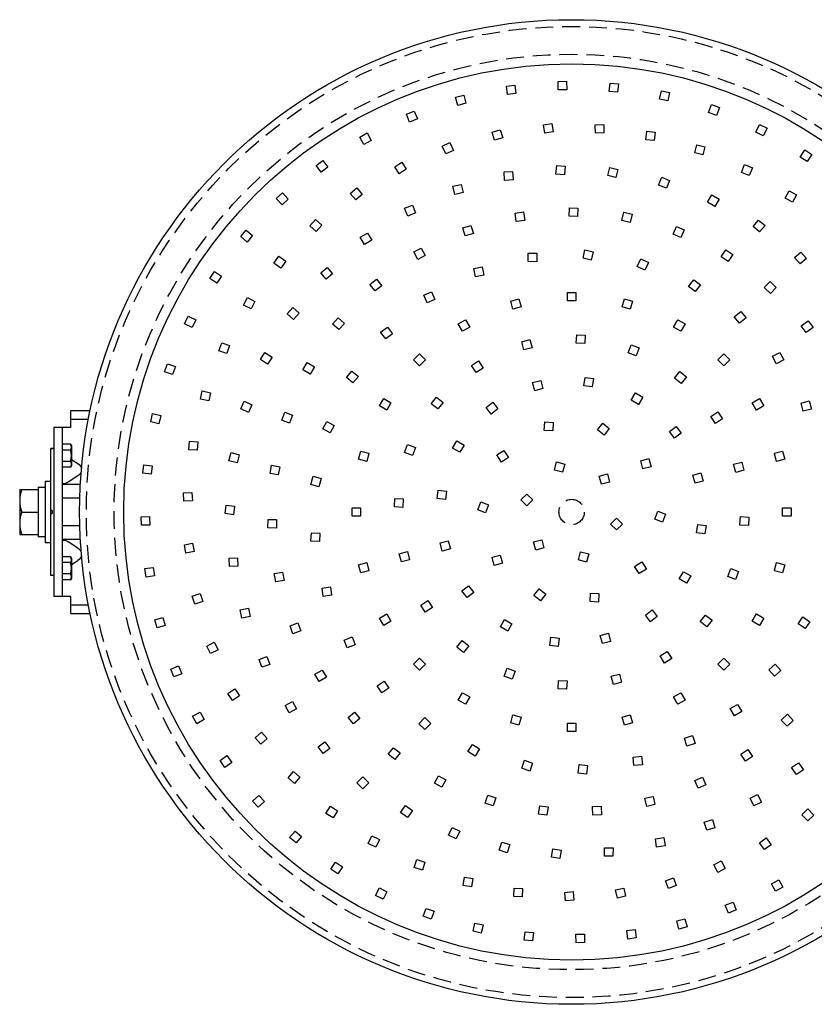
# Model space of a CAD drawing. Units: inches. Extents: x 1840 to 2248, y 49 to 335.
# Drawn here: x 1919 to 1975, y 125 to 195 of the extents above; entities that cross this region are included whole.
import ezdxf

# ---------------------------------------------------------------- set-up
doc = ezdxf.new("R2010")
doc.units = ezdxf.units.IN
doc.header["$LTSCALE"] = 0.2
doc.linetypes.add('HIDDEN', pattern=[9.525, 6.35, -3.175])

msp = doc.modelspace()

# ---------------------------------------------------------------- linework, layer by layer
at = {"color": 7, "linetype": 'HIDDEN'}
for p, q in [((1957.2557, 190.4672), (1957.8556, 190.4806)), ((1957.2691, 189.8673), (1957.2557, 190.4672)), ((1957.8556, 190.4806), (1957.869, 189.8807)), ((1960.8889, 189.7632), (1960.9478, 190.3603)), ((1960.9478, 190.3603), (1961.5449, 190.3013)), ((1961.5449, 190.3013), (1961.486, 189.7042)), ((1953.5776, 190.1284), (1954.1715, 190.214)), ((1953.6632, 189.5345), (1953.5776, 190.1284)), ((1954.257, 189.6201), (1953.6632, 189.5345)), ((1954.1715, 190.214), (1954.257, 189.6201)), ((1957.869, 189.8807), (1957.2691, 189.8673)), ((1961.486, 189.7042), (1960.8889, 189.7632)), ((1964.4697, 189.2237), (1964.6002, 189.8094)), ((1964.6002, 189.8094), (1965.1858, 189.6789)), ((1965.1858, 189.6789), (1965.0554, 189.0932)), ((1949.9671, 189.349), (1950.5463, 189.5055)), ((1950.1236, 188.7697), (1949.9671, 189.349)), ((1950.7028, 188.9262), (1950.1236, 188.7697)), ((1950.5463, 189.5055), (1950.7028, 188.9262)), ((1965.0554, 189.0932), (1964.4697, 189.2237)), ((1946.4768, 188.1402), (1947.033, 188.3654)), ((1947.033, 188.3654), (1947.2581, 187.8092)), ((1967.9595, 188.2568), (1968.1596, 188.8224)), ((1968.5251, 188.0567), (1967.9595, 188.2568)), ((1968.1596, 188.8224), (1968.7252, 188.6223)), ((1968.7252, 188.6223), (1968.5251, 188.0567)), ((1946.702, 187.584), (1946.4768, 188.1402)), ((1947.2581, 187.8092), (1946.702, 187.584)), ((1943.1576, 186.5197), (1943.6826, 186.8102)), ((1943.6826, 186.8102), (1943.9731, 186.2853)), ((1952.5692, 186.8665), (1953.1433, 187.0409)), ((1952.7437, 186.2924), (1952.5692, 186.8665)), ((1953.1433, 187.0409), (1953.3177, 186.4668)), ((1956.2167, 187.3786), (1956.8089, 187.475)), ((1956.313, 186.7864), (1956.2167, 187.3786)), ((1956.9052, 186.8828), (1956.313, 186.7864)), ((1956.8089, 187.475), (1956.9052, 186.8828)), ((1959.8998, 187.4), (1960.4996, 187.4166)), ((1959.9163, 186.8003), (1959.8998, 187.4)), ((1960.5161, 186.8168), (1959.9163, 186.8003)), ((1960.4996, 187.4166), (1960.5161, 186.8168)), ((1963.4894, 186.3337), (1963.5529, 186.9303)), ((1963.5529, 186.9303), (1964.1495, 186.8667)), ((1964.1495, 186.8667), (1964.086, 186.2701)), ((1971.3073, 186.8764), (1971.5741, 187.4138)), ((1971.8448, 186.6096), (1971.3073, 186.8764)), ((1971.5741, 187.4138), (1972.1115, 187.147)), ((1972.1115, 187.147), (1971.8448, 186.6096)), ((1943.4481, 185.9947), (1943.1576, 186.5197)), ((1943.9731, 186.2853), (1943.4481, 185.9947)), ((1949.0226, 185.8727), (1949.5684, 186.1221)), ((1949.5684, 186.1221), (1949.8177, 185.5764)), ((1953.3177, 186.4668), (1952.7437, 186.2924)), ((1964.086, 186.2701), (1963.4894, 186.3337)), ((1949.272, 185.327), (1949.0226, 185.8727)), ((1949.8177, 185.5764), (1949.272, 185.327)), ((1966.9683, 185.395), (1967.1108, 185.9778)), ((1967.5511, 185.2525), (1966.9683, 185.395)), ((1967.1108, 185.9778), (1967.6936, 185.8353)), ((1967.6936, 185.8353), (1967.5511, 185.2525)), ((1974.4645, 185.1027), (1974.7941, 185.604)), ((1974.7941, 185.604), (1975.2954, 185.2744)), ((1940.0578, 184.5111), (1940.5439, 184.8628)), ((1940.5439, 184.8628), (1940.8956, 184.3766)), ((1945.6401, 184.4151), (1946.1478, 184.735)), ((1946.1478, 184.735), (1946.4677, 184.2274)), ((1974.9658, 184.7731), (1974.4645, 185.1027)), ((1975.2954, 185.2744), (1974.9658, 184.7731)), ((1940.4094, 184.025), (1940.0578, 184.5111)), ((1940.8956, 184.3766), (1940.4094, 184.025)), ((1945.9601, 183.9075), (1945.6401, 184.4151)), ((1946.4677, 184.2274), (1945.9601, 183.9075)), ((1953.411, 184.0414), (1954.0095, 184.0836)), ((1953.4532, 183.4428), (1953.411, 184.0414)), ((1954.0095, 184.0836), (1954.0517, 183.4851)), ((1957.1056, 183.894), (1957.1551, 184.492)), ((1957.1551, 184.492), (1957.7531, 184.4424)), ((1957.7531, 184.4424), (1957.7035, 183.8445)), ((1960.784, 183.7825), (1960.9242, 184.3658)), ((1960.9242, 184.3658), (1961.5076, 184.2256)), ((1961.5076, 184.2256), (1961.3673, 183.6422)), ((1970.2911, 184.0009), (1970.51, 184.5596)), ((1970.8497, 183.782), (1970.2911, 184.0009)), ((1970.51, 184.5596), (1971.0686, 184.3407)), ((1971.0686, 184.3407), (1970.8497, 183.782)), ((1954.0517, 183.4851), (1953.4532, 183.4428)), ((1957.7035, 183.8445), (1957.1056, 183.894)), ((1961.3673, 183.6422), (1960.784, 183.7825)), ((1964.4022, 183.1107), (1964.6299, 183.6658)), ((1964.6299, 183.6658), (1965.185, 183.4382)), ((1965.185, 183.4382), (1964.9574, 182.883)), ((1942.4821, 182.5196), (1942.9426, 182.9043)), ((1942.9426, 182.9043), (1943.3273, 182.4439)), ((1949.7794, 183.0245), (1950.3645, 183.1576)), ((1949.9126, 182.4394), (1949.7794, 183.0245)), ((1950.3645, 183.1576), (1950.4976, 182.5726)), ((1964.9574, 182.883), (1964.4022, 183.1107)), ((1973.3984, 182.1764), (1973.6898, 182.7009)), ((1973.6898, 182.7009), (1974.2143, 182.4095)), ((1937.2225, 182.1437), (1937.6628, 182.5514)), ((1937.6302, 181.7035), (1937.2225, 182.1437)), ((1938.0704, 182.1111), (1937.6302, 181.7035)), ((1937.6628, 182.5514), (1938.0704, 182.1111)), ((1942.8668, 182.0592), (1942.4821, 182.5196)), ((1943.3273, 182.4439), (1942.8668, 182.0592)), ((1950.4976, 182.5726), (1949.9126, 182.4394)), ((1967.8756, 181.8945), (1968.1853, 182.4084)), ((1968.3894, 181.5848), (1967.8756, 181.8945)), ((1968.1853, 182.4084), (1968.6992, 182.0987)), ((1968.6992, 182.0987), (1968.3894, 181.5848)), ((1973.9229, 181.885), (1973.3984, 182.1764)), ((1974.2143, 182.4095), (1973.9229, 181.885)), ((1946.3457, 181.4652), (1946.9036, 181.6861)), ((1946.5666, 180.9073), (1946.3457, 181.4652)), ((1946.9036, 181.6861), (1947.1244, 181.1282)), ((1954.2092, 181.1213), (1954.8043, 181.1977)), ((1954.8043, 181.1977), (1954.8807, 180.6026)), ((1958.0367, 180.8966), (1958.0678, 181.4958)), ((1958.0678, 181.4958), (1958.667, 181.4647)), ((1958.667, 181.4647), (1958.6359, 180.8655)), ((1939.605, 180.2201), (1940.01, 180.6627)), ((1940.01, 180.6627), (1940.4527, 180.2577)), ((1947.1244, 181.1282), (1946.5666, 180.9073)), ((1954.2856, 180.5262), (1954.2092, 181.1213)), ((1954.8807, 180.6026), (1954.2856, 180.5262)), ((1958.6359, 180.8655), (1958.0367, 180.8966)), ((1961.7937, 180.5909), (1961.9313, 181.1749)), ((1962.3777, 180.4533), (1961.7937, 180.5909)), ((1961.9313, 181.1749), (1962.5153, 181.0373)), ((1962.5153, 181.0373), (1962.3777, 180.4533)), ((1971.1226, 180.1624), (1971.5071, 180.623)), ((1971.5071, 180.623), (1971.9677, 180.2385)), ((1934.6932, 179.4519), (1935.0811, 179.9097)), ((1935.0811, 179.9097), (1935.5389, 179.5217)), ((1940.0476, 179.815), (1939.605, 180.2201)), ((1940.4527, 180.2577), (1940.0476, 179.815)), ((1950.4795, 180.0635), (1951.0514, 180.2451)), ((1950.661, 179.4917), (1950.4795, 180.0635)), ((1951.0514, 180.2451), (1951.2329, 179.6732)), ((1965.4356, 179.6191), (1965.6753, 180.1692)), ((1965.6753, 180.1692), (1966.2253, 179.9294)), ((1966.2253, 179.9294), (1965.9856, 179.3794)), ((1971.5831, 179.7779), (1971.1226, 180.1624)), ((1971.9677, 180.2385), (1971.5831, 179.7779)), ((1935.1509, 179.064), (1934.6932, 179.4519)), ((1935.5389, 179.5217), (1935.1509, 179.064)), ((1943.1902, 179.4001), (1943.7078, 179.7035)), ((1943.4936, 178.8825), (1943.1902, 179.4001)), ((1944.0112, 179.1859), (1943.4936, 178.8825)), ((1943.7078, 179.7035), (1944.0112, 179.1859)), ((1951.2329, 179.6732), (1950.661, 179.4917)), ((1965.9856, 179.3794), (1965.4356, 179.6191)), ((1946.9988, 178.3566), (1947.529, 178.6374)), ((1947.529, 178.6374), (1947.8098, 178.1071)), ((1959.0298, 177.9184), (1959.1643, 178.5031)), ((1959.1643, 178.5031), (1959.749, 178.3686)), ((1968.8453, 178.0124), (1969.1794, 178.5108)), ((1969.1794, 178.5108), (1969.6778, 178.1766)), ((1937.06, 177.5576), (1937.4024, 178.0502)), ((1937.4024, 178.0502), (1937.8951, 177.7078)), ((1937.8951, 177.7078), (1937.5527, 177.2151)), ((1947.2795, 177.8263), (1946.9988, 178.3566)), ((1947.8098, 178.1071), (1947.2795, 177.8263)), ((1955.1345, 177.6714), (1955.1402, 178.2713)), ((1955.1402, 178.2713), (1955.7402, 178.2657)), ((1955.7402, 178.2657), (1955.7345, 177.6657)), ((1959.6146, 177.7839), (1959.0298, 177.9184)), ((1959.749, 178.3686), (1959.6146, 177.7839)), ((1962.8872, 177.3225), (1963.1442, 177.8646)), ((1963.1442, 177.8646), (1963.6863, 177.6077)), ((1969.3437, 177.6783), (1968.8453, 178.0124)), ((1969.6778, 178.1766), (1969.3437, 177.6783)), ((1974.0671, 177.955), (1974.5175, 178.3515)), ((1974.4636, 177.5047), (1974.0671, 177.955)), ((1974.9139, 177.9012), (1974.4636, 177.5047)), ((1974.5175, 178.3515), (1974.9139, 177.9012)), ((1937.5527, 177.2151), (1937.06, 177.5576)), ((1940.3869, 176.8775), (1940.8521, 177.2564)), ((1940.8521, 177.2564), (1941.231, 176.7911)), ((1951.2599, 177.1802), (1951.8471, 177.3036)), ((1951.3833, 176.593), (1951.2599, 177.1802)), ((1951.8471, 177.3036), (1951.9705, 176.7164)), ((1955.7345, 177.6657), (1955.1345, 177.6714)), ((1963.4294, 177.0655), (1962.8872, 177.3225)), ((1963.6863, 177.6077), (1963.4294, 177.0655)), ((1932.5066, 176.475), (1932.8366, 176.9761)), ((1933.0078, 176.1451), (1932.5066, 176.475)), ((1932.8366, 176.9761), (1933.3377, 176.6462)), ((1933.3377, 176.6462), (1933.0078, 176.1451)), ((1940.7658, 176.4122), (1940.3869, 176.8775)), ((1941.231, 176.7911), (1940.7658, 176.4122)), ((1943.8789, 176.0553), (1944.3505, 176.4263)), ((1944.3505, 176.4263), (1944.7215, 175.9547)), ((1951.9705, 176.7164), (1951.3833, 176.593)), ((1966.5264, 175.9115), (1966.8938, 176.3858)), ((1966.8938, 176.3858), (1967.3681, 176.0183)), ((1944.2499, 175.5838), (1943.8789, 176.0553)), ((1944.7215, 175.9547), (1944.2499, 175.5838)), ((1967.0006, 175.544), (1966.5264, 175.9115)), ((1967.3681, 176.0183), (1967.0006, 175.544)), ((1971.9132, 175.8224), (1972.331, 176.2531)), ((1972.3439, 175.4046), (1971.9132, 175.8224)), ((1972.331, 176.2531), (1972.7616, 175.8353)), ((1972.7616, 175.8353), (1972.3439, 175.4046)), ((1934.8926, 174.5796), (1935.1663, 175.1135)), ((1935.1663, 175.1135), (1935.7002, 174.8398)), ((1947.7048, 175.2807), (1948.2517, 175.5274)), ((1947.9515, 174.7337), (1947.7048, 175.2807)), ((1948.4984, 174.9804), (1947.9515, 174.7337)), ((1948.2517, 175.5274), (1948.4984, 174.9804)), ((1953.8907, 174.8718), (1954.4702, 175.0271)), ((1954.4702, 175.0271), (1954.6255, 174.4476)), ((1957.918, 175.481), (1958.518, 175.481)), ((1957.918, 174.881), (1957.918, 175.481)), ((1958.518, 175.481), (1958.518, 174.881)), ((1961.8106, 174.4476), (1961.9658, 175.0271)), ((1961.9658, 175.0271), (1962.5454, 174.8718)), ((1935.4265, 174.3059), (1934.8926, 174.5796)), ((1935.7002, 174.8398), (1935.4265, 174.3059)), ((1938.0015, 173.9565), (1938.4034, 174.402)), ((1938.4034, 174.402), (1938.8489, 174.0001)), ((1954.046, 174.2923), (1953.8907, 174.8718)), ((1954.6255, 174.4476), (1954.046, 174.2923)), ((1958.518, 174.881), (1957.918, 174.881)), ((1962.3901, 174.2923), (1961.8106, 174.4476)), ((1962.5454, 174.8718), (1962.3901, 174.2923)), ((1930.6946, 173.2563), (1930.9618, 173.7936)), ((1930.9618, 173.7936), (1931.499, 173.5264)), ((1931.499, 173.5264), (1931.2319, 172.9892)), ((1938.4469, 173.5546), (1938.0015, 173.9565)), ((1938.8489, 174.0001), (1938.4469, 173.5546)), ((1941.2203, 173.2338), (1941.618, 173.683)), ((1941.618, 173.683), (1942.0673, 173.2853)), ((1950.1582, 173.241), (1950.6778, 173.541)), ((1950.6778, 173.541), (1950.9778, 173.0214)), ((1965.4582, 173.0214), (1965.7582, 173.541)), ((1965.7582, 173.541), (1966.2779, 173.241)), ((1969.7773, 173.7515), (1970.2381, 174.1357)), ((1970.1615, 173.2906), (1969.7773, 173.7515)), ((1970.6223, 173.6748), (1970.1615, 173.2906)), ((1970.2381, 174.1357), (1970.6223, 173.6748)), ((1931.2319, 172.9892), (1930.6946, 173.2563)), ((1941.6696, 172.8361), (1941.2203, 173.2338)), ((1942.0673, 173.2853), (1941.6696, 172.8361)), ((1944.641, 172.6615), (1945.1221, 173.02)), ((1945.1221, 173.02), (1945.4806, 172.5389)), ((1950.4582, 172.7214), (1950.1582, 173.241)), ((1950.9778, 173.0214), (1950.4582, 172.7214)), ((1965.9778, 172.7214), (1965.4582, 173.0214)), ((1966.2779, 173.241), (1965.9778, 172.7214)), ((1974.5405, 173.1196), (1975.0285, 173.4688)), ((1974.8897, 172.6317), (1974.5405, 173.1196)), ((1975.3776, 172.9808), (1974.8897, 172.6317)), ((1975.0285, 173.4688), (1975.3776, 172.9808)), ((1944.9995, 172.1804), (1944.641, 172.6615)), ((1945.4806, 172.5389), (1944.9995, 172.1804)), ((1954.6671, 171.974), (1955.2467, 172.1293)), ((1955.2467, 172.1293), (1955.402, 171.5498)), ((1958.5465, 171.8803), (1958.5779, 172.4795)), ((1958.5779, 172.4795), (1959.1771, 172.4481)), ((1959.1771, 172.4481), (1959.1457, 171.8489)), ((1933.1415, 171.3393), (1933.3416, 171.9049)), ((1933.3416, 171.9049), (1933.9073, 171.7048)), ((1933.9073, 171.7048), (1933.7072, 171.1392)), ((1954.8224, 171.3945), (1954.6671, 171.974)), ((1955.402, 171.5498), (1954.8224, 171.3945)), ((1959.1457, 171.8489), (1958.5465, 171.8803)), ((1962.2384, 171.1915), (1962.4534, 171.7517)), ((1962.4534, 171.7517), (1963.0136, 171.5366)), ((1963.0136, 171.5366), (1962.7985, 170.9765)), ((1933.7072, 171.1392), (1933.1415, 171.3393)), ((1936.0899, 170.7057), (1936.4191, 171.2073)), ((1936.5915, 170.3765), (1936.0899, 170.7057)), ((1936.4191, 171.2073), (1936.9207, 170.8781)), ((1936.9207, 170.8781), (1936.5915, 170.3765)), ((1946.975, 170.6998), (1947.3993, 171.124)), ((1947.3993, 170.2755), (1946.975, 170.6998)), ((1947.3993, 171.124), (1947.8236, 170.6998)), ((1947.8236, 170.6998), (1947.3993, 170.2755)), ((1962.7985, 170.9765), (1962.2384, 171.1915)), ((1968.6125, 170.6998), (1969.0368, 171.124)), ((1969.0368, 170.2755), (1968.6125, 170.6998)), ((1969.0368, 171.124), (1969.461, 170.6998)), ((1969.461, 170.6998), (1969.0368, 170.2755)), ((1972.488, 170.9432), (1973.0207, 171.2194)), ((1972.7642, 170.4106), (1972.488, 170.9432)), ((1973.0207, 171.2194), (1973.2969, 170.6868)), ((1929.2836, 169.8428), (1929.4841, 170.4083)), ((1929.4841, 170.4083), (1930.0496, 170.2078)), ((1930.0496, 170.2078), (1929.8491, 169.6423)), ((1939.1085, 169.9827), (1939.4196, 170.4958)), ((1939.4196, 170.4958), (1939.9326, 170.1847)), ((1939.9326, 170.1847), (1939.6216, 169.6716)), ((1951.104, 170.2849), (1951.6072, 170.6117)), ((1951.4308, 169.7817), (1951.104, 170.2849)), ((1951.934, 170.1085), (1951.4308, 169.7817)), ((1951.6072, 170.6117), (1951.934, 170.1085)), ((1973.2969, 170.6868), (1972.7642, 170.4106)), ((1929.8491, 169.6423), (1929.2836, 169.8428)), ((1939.6216, 169.6716), (1939.1085, 169.9827)), ((1942.2116, 169.4451), (1942.6045, 169.8986)), ((1942.6651, 169.0522), (1942.2116, 169.4451)), ((1942.6045, 169.8986), (1943.058, 169.5057)), ((1943.058, 169.5057), (1942.6651, 169.0522)), ((1959.0953, 168.8432), (1959.1737, 169.4381)), ((1959.1737, 169.4381), (1959.7685, 169.3597)), ((1959.7685, 169.3597), (1959.6902, 168.7649)), ((1965.5367, 169.3956), (1965.9143, 169.8619)), ((1966.003, 169.018), (1965.5367, 169.3956)), ((1965.9143, 169.8619), (1966.3806, 169.4843)), ((1966.3806, 169.4843), (1966.003, 169.018)), ((1955.4436, 169.0763), (1956.0232, 169.2316)), ((1955.5989, 168.4967), (1955.4436, 169.0763)), ((1956.1784, 168.652), (1955.5989, 168.4967)), ((1956.0232, 169.2316), (1956.1784, 168.652)), ((1959.6902, 168.7649), (1959.0953, 168.8432)), ((1931.838, 167.8945), (1931.9609, 168.4817)), ((1931.9609, 168.4817), (1932.5481, 168.3588)), ((1932.5481, 168.3588), (1932.4252, 167.7716)), ((1944.558, 167.4212), (1944.858, 167.9408)), ((1944.858, 167.9408), (1945.3777, 167.6408)), ((1948.2372, 167.5773), (1948.6148, 168.0436)), ((1948.6148, 168.0436), (1949.0811, 167.666)), ((1962.4582, 167.8253), (1962.7582, 168.3449)), ((1962.7582, 168.3449), (1963.2778, 168.0449)), ((1963.2778, 168.0449), (1962.9778, 167.5253)), ((1971.0584, 167.6408), (1971.578, 167.9408)), ((1971.578, 167.9408), (1971.878, 167.4212)), ((1932.4252, 167.7716), (1931.838, 167.8945)), ((1934.6969, 167.2012), (1934.9457, 167.7472)), ((1935.2429, 166.9524), (1934.6969, 167.2012)), ((1934.9457, 167.7472), (1935.4917, 167.4984)), ((1935.4917, 167.4984), (1935.2429, 166.9524)), ((1945.0777, 167.1212), (1944.558, 167.4212)), ((1945.3777, 167.6408), (1945.0777, 167.1212)), ((1948.7035, 167.1997), (1948.2372, 167.5773)), ((1949.0811, 167.666), (1948.7035, 167.1997)), ((1952.1359, 167.3146), (1952.6119, 167.6799)), ((1952.5012, 166.8386), (1952.1359, 167.3146)), ((1952.9772, 167.2038), (1952.5012, 166.8386)), ((1952.6119, 167.6799), (1952.9772, 167.2038)), ((1962.9778, 167.5253), (1962.4582, 167.8253)), ((1971.3584, 167.1212), (1971.0584, 167.6408)), ((1971.878, 167.4212), (1971.3584, 167.1212)), ((1974.5319, 167.6181), (1975.1115, 167.7733)), ((1974.6872, 167.0385), (1974.5319, 167.6181)), ((1975.1115, 167.7733), (1975.2668, 167.1938)), ((1928.2942, 166.2841), (1928.4251, 166.8696)), ((1928.4251, 166.8696), (1929.0106, 166.7387)), ((1929.0106, 166.7387), (1928.8797, 166.1532)), ((1937.6114, 166.4067), (1937.8258, 166.9671)), ((1937.8258, 166.9671), (1938.3862, 166.7526)), ((1938.3862, 166.7526), (1938.1718, 166.1923)), ((1968.1187, 166.6683), (1968.6219, 166.9951)), ((1968.4455, 166.1651), (1968.1187, 166.6683)), ((1968.6219, 166.9951), (1968.9487, 166.4919)), ((1975.2668, 167.1938), (1974.6872, 167.0385)), ((1928.8797, 166.1532), (1928.2942, 166.2841)), ((1938.1718, 166.1923), (1937.6114, 166.4067)), ((1940.5302, 165.7817), (1940.8164, 166.3091)), ((1940.8164, 166.3091), (1941.3438, 166.0229)), ((1941.3438, 166.0229), (1941.0576, 165.4955)), ((1956.2722, 165.6825), (1956.3036, 166.2817)), ((1956.3036, 166.2817), (1956.9028, 166.2503)), ((1956.9028, 166.2503), (1956.8714, 165.6511)), ((1960.0538, 165.7182), (1960.4314, 166.1845)), ((1960.4314, 166.1845), (1960.8977, 165.8069)), ((1960.8977, 165.8069), (1960.5201, 165.3406)), ((1965.1756, 165.5979), (1965.6516, 165.9631)), ((1965.6516, 165.9631), (1966.0169, 165.4871)), ((1968.9487, 166.4919), (1968.4455, 166.1651)), ((1941.0576, 165.4955), (1940.5302, 165.7817)), ((1956.8714, 165.6511), (1956.2722, 165.6825)), ((1960.5201, 165.3406), (1960.0538, 165.7182)), ((1965.5409, 165.1219), (1965.1756, 165.5979)), ((1966.0169, 165.4871), (1965.5409, 165.1219)), ((1931.0052, 164.3066), (1931.0488, 164.9051)), ((1931.0488, 164.9051), (1931.6472, 164.8615)), ((1931.6472, 164.8615), (1931.6036, 164.2631)), ((1946.3474, 164.1164), (1946.5624, 164.6765)), ((1946.5624, 164.6765), (1947.1226, 164.4615)), ((1947.1226, 164.4615), (1946.9076, 163.9014)), ((1949.7542, 164.4212), (1950.0542, 164.9408)), ((1950.2738, 164.1212), (1949.7542, 164.4212)), ((1950.0542, 164.9408), (1950.5738, 164.6408)), ((1950.5738, 164.6408), (1950.2738, 164.1212)), ((1931.6036, 164.2631), (1931.0052, 164.3066)), ((1933.8552, 163.5251), (1934.0177, 164.1027)), ((1934.0177, 164.1027), (1934.5953, 163.9401)), ((1934.5953, 163.9401), (1934.4327, 163.3626)), ((1943.072, 163.6288), (1943.2272, 164.2084)), ((1943.2272, 164.2084), (1943.8068, 164.0531)), ((1943.8068, 164.0531), (1943.6515, 163.4735)), ((1946.9076, 163.9014), (1946.3474, 164.1164)), ((1952.907, 163.934), (1953.4102, 164.2607)), ((1953.2338, 163.4308), (1952.907, 163.934)), ((1953.737, 163.7575), (1953.2338, 163.4308)), ((1953.4102, 164.2607), (1953.737, 163.7575)), ((1972.6293, 164.0531), (1973.2088, 164.2084)), ((1972.7846, 163.4735), (1972.6293, 164.0531)), ((1973.2088, 164.2084), (1973.3641, 163.6288)), ((1927.7407, 162.6321), (1927.8001, 163.2292)), ((1927.8001, 163.2292), (1928.3971, 163.1698)), ((1928.3971, 163.1698), (1928.3377, 162.5727)), ((1934.4327, 163.3626), (1933.8552, 163.5251)), ((1936.7771, 162.6208), (1936.888, 163.2104)), ((1936.888, 163.2104), (1937.4777, 163.0995)), ((1937.4777, 163.0995), (1937.3668, 162.5099)), ((1943.6515, 163.4735), (1943.072, 163.6288)), ((1956.9965, 162.8565), (1957.1518, 163.436)), ((1957.1518, 163.436), (1957.7314, 163.2807)), ((1957.7314, 163.2807), (1957.5761, 162.7012)), ((1963.1342, 163.5244), (1963.7138, 163.6797)), ((1963.2895, 162.9448), (1963.1342, 163.5244)), ((1963.8691, 163.1001), (1963.2895, 162.9448)), ((1963.7138, 163.6797), (1963.8691, 163.1001)), ((1969.7315, 163.2766), (1970.3111, 163.4319)), ((1969.8868, 162.6971), (1969.7315, 163.2766)), ((1970.3111, 163.4319), (1970.4664, 162.8524)), ((1973.3641, 163.6288), (1972.7846, 163.4735)), ((1928.3377, 162.5727), (1927.7407, 162.6321)), ((1937.3668, 162.5099), (1936.7771, 162.6208)), ((1939.6754, 161.8427), (1939.8416, 162.4192)), ((1939.8416, 162.4192), (1940.4181, 162.253)), ((1957.5761, 162.7012), (1956.9965, 162.8565)), ((1960.1841, 162.4266), (1960.7636, 162.5819)), ((1960.3394, 161.8471), (1960.1841, 162.4266)), ((1960.7636, 162.5819), (1960.9189, 162.0024)), ((1966.8337, 162.5002), (1967.4133, 162.6555)), ((1966.989, 161.9206), (1966.8337, 162.5002)), ((1967.4133, 162.6555), (1967.5686, 162.0759)), ((1970.4664, 162.8524), (1969.8868, 162.6971)), ((1940.2519, 161.6765), (1939.6754, 161.8427)), ((1940.4181, 162.253), (1940.2519, 161.6765)), ((1960.9189, 162.0024), (1960.3394, 161.8471)), ((1967.5686, 162.0759), (1966.989, 161.9206)), ((1930.6215, 161.2387), (1931.2204, 161.2753)), ((1930.6582, 160.6398), (1930.6215, 161.2387)), ((1931.2204, 161.2753), (1931.257, 160.6765)), ((1948.661, 160.8366), (1948.7393, 161.4315)), ((1948.7393, 161.4315), (1949.3342, 161.3532)), ((1949.3342, 161.3532), (1949.2559, 160.7583)), ((1954.6062, 160.7351), (1955.0305, 161.1594)), ((1955.0305, 161.1594), (1955.4548, 160.7351)), ((1931.257, 160.6765), (1930.6582, 160.6398)), ((1933.5844, 159.7637), (1933.6569, 160.3593)), ((1933.6569, 160.3593), (1934.2525, 160.2868)), ((1934.2525, 160.2868), (1934.18, 159.6912)), ((1945.6196, 160.2409), (1945.651, 160.8401)), ((1946.2188, 160.2095), (1945.6196, 160.2409)), ((1945.651, 160.8401), (1946.2502, 160.8087)), ((1946.2502, 160.8087), (1946.2188, 160.2095)), ((1949.2559, 160.7583), (1948.661, 160.8366)), ((1951.5391, 160.0382), (1951.7541, 160.5983)), ((1951.7541, 160.5983), (1952.3143, 160.3833)), ((1952.3143, 160.3833), (1952.0992, 159.8232)), ((1955.0305, 160.3109), (1954.6062, 160.7351)), ((1955.4548, 160.7351), (1955.0305, 160.3109)), ((1927.6183, 159.5399), (1928.2181, 159.5529)), ((1927.6313, 158.9401), (1927.6183, 159.5399)), ((1928.2181, 159.5529), (1928.2311, 158.953)), ((1934.18, 159.6912), (1933.5844, 159.7637)), ((1942.618, 159.581), (1942.618, 160.181)), ((1942.618, 160.181), (1943.218, 160.181)), ((1943.218, 159.581), (1942.618, 159.581)), ((1943.218, 160.181), (1943.218, 159.581)), ((1952.0992, 159.8232), (1951.5391, 160.0382)), ((1964.1218, 159.3787), (1964.3368, 159.9389)), ((1964.3368, 159.9389), (1964.897, 159.7239)), ((1964.897, 159.7239), (1964.682, 159.1637)), ((1970.1859, 158.9534), (1970.2173, 159.5526)), ((1970.2173, 159.5526), (1970.8165, 159.5212)), ((1970.8165, 159.5212), (1970.7851, 158.922)), ((1973.218, 160.181), (1973.818, 160.181)), ((1973.218, 159.581), (1973.218, 160.181)), ((1973.818, 159.581), (1973.218, 159.581)), ((1973.818, 160.181), (1973.818, 159.581)), ((1928.2311, 158.953), (1927.6313, 158.9401)), ((1936.6326, 158.7467), (1936.6364, 159.3467)), ((1936.6364, 159.3467), (1937.2363, 159.3429)), ((1937.2363, 159.3429), (1937.2326, 158.7429)), ((1960.9813, 159.0269), (1961.4056, 159.4512)), ((1961.4056, 158.6027), (1960.9813, 159.0269)), ((1961.4056, 159.4512), (1961.8299, 159.0269)), ((1961.8299, 159.0269), (1961.4056, 158.6027)), ((1964.682, 159.1637), (1964.1218, 159.3787)), ((1967.1019, 158.4089), (1967.1802, 159.0037)), ((1967.1802, 159.0037), (1967.7751, 158.9254)), ((1967.7751, 158.9254), (1967.6968, 158.3305)), ((1970.7851, 158.922), (1970.1859, 158.9534)), ((1937.2326, 158.7429), (1936.6326, 158.7467)), ((1939.6871, 157.8119), (1939.7255, 158.4107)), ((1939.7255, 158.4107), (1940.3243, 158.3723)), ((1940.3243, 158.3723), (1940.2859, 157.7735)), ((1967.6968, 158.3305), (1967.1019, 158.4089)), ((1930.6868, 157.5481), (1931.2755, 157.6643)), ((1930.8029, 156.9595), (1930.6868, 157.5481)), ((1931.2755, 157.6643), (1931.3916, 157.0756)), ((1940.2859, 157.7735), (1939.6871, 157.8119)), ((1948.8675, 157.6861), (1949.4471, 157.8414)), ((1949.0228, 157.1066), (1948.8675, 157.6861)), ((1949.4471, 157.8414), (1949.6024, 157.2619)), ((1955.5172, 157.7597), (1956.0967, 157.915)), ((1955.6725, 157.1802), (1955.5172, 157.7597)), ((1956.0967, 157.915), (1956.252, 157.3354)), ((1931.3916, 157.0756), (1930.8029, 156.9595)), ((1945.9697, 156.9097), (1946.5493, 157.065)), ((1946.125, 156.3301), (1945.9697, 156.9097)), ((1946.5493, 157.065), (1946.7046, 156.4854)), ((1949.6024, 157.2619), (1949.0228, 157.1066)), ((1952.567, 156.6619), (1953.1465, 156.8172)), ((1953.1465, 156.8172), (1953.3018, 156.2377)), ((1956.252, 157.3354), (1955.6725, 157.1802)), ((1958.7047, 156.4813), (1958.86, 157.0609)), ((1958.86, 157.0609), (1959.4396, 156.9056)), ((1959.4396, 156.9056), (1959.2843, 156.3261)), ((1933.8717, 156.6046), (1934.4714, 156.6239)), ((1933.891, 156.005), (1933.8717, 156.6046)), ((1934.4907, 156.0242), (1933.891, 156.005)), ((1934.4714, 156.6239), (1934.4907, 156.0242)), ((1943.072, 156.1332), (1943.6515, 156.2885)), ((1943.2272, 155.5537), (1943.072, 156.1332)), ((1943.6515, 156.2885), (1943.8068, 155.709)), ((1946.7046, 156.4854), (1946.125, 156.3301)), ((1952.7223, 156.0824), (1952.567, 156.6619)), ((1953.3018, 156.2377), (1952.7223, 156.0824)), ((1959.2843, 156.3261), (1958.7047, 156.4813)), ((1962.6991, 156.0045), (1963.2023, 156.3313)), ((1963.0259, 155.5013), (1962.6991, 156.0045)), ((1963.2023, 156.3313), (1963.5291, 155.8281)), ((1972.6293, 155.709), (1972.7846, 156.2885)), ((1972.7846, 156.2885), (1973.3641, 156.1332)), ((1973.3641, 156.1332), (1973.2088, 155.5537)), ((1927.8823, 155.8556), (1928.4762, 155.9408)), ((1927.9674, 155.2617), (1927.8823, 155.8556)), ((1928.5614, 155.3469), (1927.9674, 155.2617)), ((1928.4762, 155.9408), (1928.5614, 155.3469)), ((1937.0789, 155.5001), (1937.6699, 155.6036)), ((1937.1824, 154.9091), (1937.0789, 155.5001)), ((1937.6699, 155.6036), (1937.7734, 155.0126)), ((1943.8068, 155.709), (1943.2272, 155.5537)), ((1963.5291, 155.8281), (1963.0259, 155.5013)), ((1965.8623, 155.1212), (1966.1623, 155.6408)), ((1966.1623, 155.6408), (1966.6819, 155.3408)), ((1966.6819, 155.3408), (1966.3819, 154.8212)), ((1969.3135, 155.3005), (1969.5285, 155.8607)), ((1969.5285, 155.8607), (1970.0887, 155.6457)), ((1970.0887, 155.6457), (1969.8736, 155.0855)), ((1973.2088, 155.5537), (1972.6293, 155.709)), ((1937.7734, 155.0126), (1937.1824, 154.9091)), ((1950.4192, 154.2749), (1950.8952, 154.6402)), ((1950.8952, 154.6402), (1951.2605, 154.1642)), ((1966.3819, 154.8212), (1965.8623, 155.1212)), ((1969.8736, 155.0855), (1969.3135, 155.3005)), ((1931.2434, 153.8992), (1931.8114, 154.0928)), ((1931.8114, 154.0928), (1932.0049, 153.5248)), ((1940.4736, 154.4709), (1941.0666, 154.562)), ((1940.5648, 153.8778), (1940.4736, 154.4709)), ((1941.1578, 153.969), (1940.5648, 153.8778)), ((1941.0666, 154.562), (1941.1578, 153.969)), ((1950.7845, 153.7989), (1950.4192, 154.2749)), ((1951.2605, 154.1642), (1950.7845, 153.7989)), ((1955.5384, 153.9551), (1955.916, 154.4214)), ((1956.0047, 153.5775), (1955.5384, 153.9551)), ((1955.916, 154.4214), (1956.3823, 154.0438)), ((1956.3823, 154.0438), (1956.0047, 153.5775)), ((1959.5333, 153.5118), (1959.5647, 154.111)), ((1959.5647, 154.111), (1960.1639, 154.0796)), ((1960.1639, 154.0796), (1960.1325, 153.4804)), ((1931.437, 153.3313), (1931.2434, 153.8992)), ((1932.0049, 153.5248), (1931.437, 153.3313)), ((1947.4874, 153.2702), (1947.9906, 153.597)), ((1947.8142, 152.767), (1947.4874, 153.2702)), ((1947.9906, 153.597), (1948.3174, 153.0938)), ((1960.1325, 153.4804), (1959.5333, 153.5118)), ((1934.6571, 152.9268), (1935.2469, 153.0374)), ((1934.7677, 152.3371), (1934.6571, 152.9268)), ((1935.2469, 153.0374), (1935.3574, 152.4476)), ((1944.558, 152.3408), (1945.0777, 152.6408)), ((1945.0777, 152.6408), (1945.3777, 152.1212)), ((1948.3174, 153.0938), (1947.8142, 152.767)), ((1963.4589, 152.5582), (1963.9349, 152.9235)), ((1963.8241, 152.0822), (1963.4589, 152.5582)), ((1963.9349, 152.9235), (1964.3002, 152.4475)), ((1967.355, 152.096), (1967.7326, 152.5623)), ((1967.7326, 152.5623), (1968.1989, 152.1847)), ((1971.0584, 152.1212), (1971.3584, 152.6408)), ((1971.3584, 152.6408), (1971.878, 152.3408)), ((1928.5883, 152.23), (1929.1676, 152.3861)), ((1928.7444, 151.6507), (1928.5883, 152.23)), ((1929.3237, 151.8068), (1928.7444, 151.6507)), ((1929.1676, 152.3861), (1929.3237, 151.8068)), ((1935.3574, 152.4476), (1934.7677, 152.3371)), ((1938.2015, 151.7945), (1938.7645, 152.0019)), ((1938.7645, 152.0019), (1938.9719, 151.4388)), ((1944.858, 151.8212), (1944.558, 152.3408)), ((1945.3777, 152.1212), (1944.858, 151.8212)), ((1953.1582, 151.7172), (1953.4582, 152.2368)), ((1953.4582, 152.2368), (1953.9778, 151.9368)), ((1953.9778, 151.9368), (1953.6778, 151.4172)), ((1964.3002, 152.4475), (1963.8241, 152.0822)), ((1967.8213, 151.7184), (1967.355, 152.096)), ((1968.1989, 152.1847), (1967.8213, 151.7184)), ((1971.578, 151.8212), (1971.0584, 152.1212)), ((1971.878, 152.3408), (1971.578, 151.8212)), ((1974.322, 151.9358), (1974.664, 152.4288)), ((1974.815, 151.5938), (1974.322, 151.9358)), ((1974.664, 152.4288), (1975.157, 152.0868)), ((1975.157, 152.0868), (1974.815, 151.5938)), ((1938.4089, 151.2315), (1938.2015, 151.7945)), ((1938.9719, 151.4388), (1938.4089, 151.2315)), ((1953.6778, 151.4172), (1953.1582, 151.7172)), ((1960.2576, 151.1101), (1960.8372, 151.2653)), ((1960.4129, 150.5305), (1960.2576, 151.1101)), ((1960.8372, 151.2653), (1960.9925, 150.6858)), ((1932.2815, 150.357), (1932.8186, 150.6245)), ((1932.8186, 150.6245), (1933.0861, 150.0875)), ((1942.0509, 150.7839), (1942.6104, 151.0004)), ((1942.2673, 150.2243), (1942.0509, 150.7839)), ((1942.8269, 150.4408), (1942.2673, 150.2243)), ((1942.6104, 151.0004), (1942.8269, 150.4408)), ((1950.0555, 150.2778), (1950.4331, 150.7441)), ((1950.4331, 150.7441), (1950.8993, 150.3665)), ((1956.6676, 150.4023), (1956.7459, 150.9972)), ((1956.7459, 150.9972), (1957.3407, 150.9189)), ((1957.3407, 150.9189), (1957.2624, 150.324)), ((1960.9925, 150.6858), (1960.4129, 150.5305)), ((1932.549, 149.82), (1932.2815, 150.357)), ((1933.0861, 150.0875), (1932.549, 149.82)), ((1950.5217, 149.9002), (1950.0555, 150.2778)), ((1950.8993, 150.3665), (1950.5217, 149.9002)), ((1957.2624, 150.324), (1956.6676, 150.4023)), ((1964.5021, 149.6536), (1965.0053, 149.9804)), ((1965.0053, 149.9804), (1965.3321, 149.4772)), ((1935.9947, 149.4119), (1936.5607, 149.6112)), ((1936.194, 148.846), (1935.9947, 149.4119)), ((1936.76, 149.0453), (1936.194, 148.846)), ((1936.5607, 149.6112), (1936.76, 149.0453)), ((1946.975, 149.0623), (1947.3993, 149.4866)), ((1947.3993, 148.638), (1946.975, 149.0623)), ((1947.3993, 149.4866), (1947.8236, 149.0623)), ((1947.8236, 149.0623), (1947.3993, 148.638)), ((1964.8289, 149.1504), (1964.5021, 149.6536)), ((1965.3321, 149.4772), (1964.8289, 149.1504)), ((1968.6125, 149.0623), (1969.0368, 149.4866)), ((1969.0368, 148.638), (1968.6125, 149.0623)), ((1969.0368, 149.4866), (1969.461, 149.0623)), ((1969.461, 149.0623), (1969.0368, 148.638)), ((1972.2382, 148.6606), (1972.6782, 149.0686)), ((1972.6782, 149.0686), (1973.0862, 148.6287)), ((1929.7259, 148.7158), (1930.2822, 148.9406)), ((1929.9507, 148.1595), (1929.7259, 148.7158)), ((1930.507, 148.3843), (1929.9507, 148.1595)), ((1930.2822, 148.9406), (1930.507, 148.3843)), ((1939.9679, 148.349), (1940.4848, 148.6536)), ((1940.2725, 147.8321), (1939.9679, 148.349)), ((1940.4848, 148.6536), (1940.7895, 148.1367)), ((1953.4225, 148.2254), (1953.6376, 148.7856)), ((1953.6376, 148.7856), (1954.1977, 148.5706)), ((1954.1977, 148.5706), (1953.9827, 148.0104)), ((1961.0341, 148.2123), (1961.6136, 148.3676)), ((1961.6136, 148.3676), (1961.7689, 147.788)), ((1972.6462, 148.2207), (1972.2382, 148.6606)), ((1973.0862, 148.6287), (1972.6462, 148.2207)), ((1940.7895, 148.1367), (1940.2725, 147.8321)), ((1944.3836, 147.522), (1944.8836, 147.8537)), ((1944.8836, 147.8537), (1945.2153, 147.3537)), ((1953.9827, 148.0104), (1953.4225, 148.2254)), ((1957.259, 147.314), (1957.2904, 147.9132)), ((1957.2904, 147.9132), (1957.8896, 147.8818)), ((1957.8896, 147.8818), (1957.8582, 147.2826)), ((1961.1894, 147.6327), (1961.0341, 148.2123)), ((1961.7689, 147.788), (1961.1894, 147.6327)), ((1933.7824, 146.9848), (1934.279, 147.3215)), ((1934.1192, 146.4882), (1933.7824, 146.9848)), ((1934.279, 147.3215), (1934.6158, 146.8249)), ((1944.7153, 147.022), (1944.3836, 147.522)), ((1945.2153, 147.3537), (1944.7153, 147.022)), ((1950.1582, 146.521), (1950.4582, 147.0406)), ((1950.4582, 147.0406), (1950.9778, 146.7406)), ((1957.8582, 147.2826), (1957.259, 147.314)), ((1965.4582, 146.7406), (1965.9778, 147.0406)), ((1965.9778, 147.0406), (1966.2779, 146.521)), ((1934.6158, 146.8249), (1934.1192, 146.4882)), ((1937.8532, 146.1424), (1938.382, 146.4258)), ((1938.382, 146.4258), (1938.6654, 145.8969)), ((1950.6778, 146.221), (1950.1582, 146.521)), ((1950.9778, 146.7406), (1950.6778, 146.221)), ((1965.7582, 146.221), (1965.4582, 146.7406)), ((1966.2779, 146.521), (1965.7582, 146.221)), ((1969.4993, 145.9098), (1970.0167, 146.2137)), ((1970.0167, 146.2137), (1970.3206, 145.6963)), ((1931.2787, 145.3643), (1931.8039, 145.6545)), ((1931.8039, 145.6545), (1932.094, 145.1293)), ((1938.1365, 145.6135), (1937.8532, 146.1424)), ((1938.6654, 145.8969), (1938.1365, 145.6135)), ((1942.3214, 145.2744), (1942.7756, 145.6665)), ((1942.7756, 145.6665), (1943.1677, 145.2123)), ((1969.8032, 145.3924), (1969.4993, 145.9098)), ((1970.3206, 145.6963), (1969.8032, 145.3924)), ((1973.121, 145.1019), (1973.5569, 145.5143)), ((1973.5569, 145.5143), (1973.9692, 145.0784)), ((1931.5688, 144.8392), (1931.2787, 145.3643)), ((1932.094, 145.1293), (1931.5688, 144.8392)), ((1942.7135, 144.8202), (1942.3214, 145.2744)), ((1943.1677, 145.2123), (1942.7135, 144.8202)), ((1947.3629, 144.8377), (1947.7799, 145.2691)), ((1947.7943, 144.4207), (1947.3629, 144.8377)), ((1947.7799, 145.2691), (1948.2113, 144.8521)), ((1948.2113, 144.8521), (1947.7943, 144.4207)), ((1953.8907, 144.8902), (1954.046, 145.4698)), ((1954.4702, 144.7349), (1953.8907, 144.8902)), ((1954.046, 145.4698), (1954.6255, 145.3145)), ((1954.6255, 145.3145), (1954.4702, 144.7349)), ((1957.918, 144.281), (1957.918, 144.881)), ((1957.918, 144.881), (1958.518, 144.881)), ((1958.518, 144.881), (1958.518, 144.281)), ((1961.8106, 145.3145), (1962.3901, 145.4698)), ((1961.9658, 144.7349), (1961.8106, 145.3145)), ((1962.5454, 144.8902), (1961.9658, 144.7349)), ((1962.3901, 145.4698), (1962.5454, 144.8902)), ((1973.5334, 144.6661), (1973.121, 145.1019)), ((1973.9692, 145.0784), (1973.5334, 144.6661)), ((1935.7195, 143.8428), (1936.1668, 144.2427)), ((1936.1668, 144.2427), (1936.5667, 143.7954)), ((1958.518, 144.281), (1957.918, 144.281)), ((1936.1194, 143.3955), (1935.7195, 143.8428)), ((1936.5667, 143.7954), (1936.1194, 143.3955)), ((1940.1889, 143.1949), (1940.6683, 143.5557)), ((1940.6683, 143.5557), (1941.0291, 143.0762)), ((1966.2332, 143.8118), (1966.8038, 143.9974)), ((1966.4188, 143.2412), (1966.2332, 143.8118)), ((1966.9894, 143.4269), (1966.4188, 143.2412)), ((1966.8038, 143.9974), (1966.9894, 143.4269)), ((1940.5496, 142.7155), (1940.1889, 143.1949)), ((1941.0291, 143.0762), (1940.5496, 142.7155)), ((1945.1863, 142.6697), (1945.5632, 143.1366)), ((1945.5632, 143.1366), (1946.03, 142.7598)), ((1946.03, 142.7598), (1945.6532, 142.2929)), ((1950.8494, 142.8564), (1951.164, 143.3673)), ((1951.3604, 142.5418), (1950.8494, 142.8564)), ((1951.164, 143.3673), (1951.6749, 143.0527)), ((1951.6749, 143.0527), (1951.3604, 142.5418)), ((1970.2413, 142.6775), (1970.7439, 143.0053)), ((1970.7439, 143.0053), (1971.0717, 142.5028)), ((1933.224, 142.2244), (1933.7103, 142.5757)), ((1933.5753, 141.738), (1933.224, 142.2244)), ((1934.0617, 142.0893), (1933.5753, 141.738)), ((1933.7103, 142.5757), (1934.0617, 142.0893)), ((1945.6532, 142.2929), (1945.1863, 142.6697)), ((1954.6803, 141.6706), (1954.8777, 142.2372)), ((1954.8777, 142.2372), (1955.4443, 142.0398)), ((1955.4443, 142.0398), (1955.2469, 141.4732)), ((1962.5926, 142.4648), (1963.1897, 142.5234)), ((1962.6512, 141.8676), (1962.5926, 142.4648)), ((1963.1897, 142.5234), (1963.2484, 141.9263)), ((1970.5692, 142.175), (1970.2413, 142.6775)), ((1971.0717, 142.5028), (1970.5692, 142.175)), ((1973.8577, 141.7175), (1974.3506, 142.0596)), ((1974.3506, 142.0596), (1974.6927, 141.5667)), ((1938.0581, 140.9869), (1938.448, 141.4429)), ((1938.448, 141.4429), (1938.904, 141.0529)), ((1955.2469, 141.4732), (1954.6803, 141.6706)), ((1958.6765, 141.3358), (1958.7475, 141.9316)), ((1959.2723, 141.2648), (1958.6765, 141.3358)), ((1958.7475, 141.9316), (1959.3433, 141.8605)), ((1959.3433, 141.8605), (1959.2723, 141.2648)), ((1963.2484, 141.9263), (1962.6512, 141.8676)), ((1974.1998, 141.2246), (1973.8577, 141.7175)), ((1974.6927, 141.5667), (1974.1998, 141.2246)), ((1938.514, 140.597), (1938.0581, 140.9869)), ((1938.904, 141.0529), (1938.514, 140.597)), ((1942.9471, 140.6384), (1943.3659, 141.0682)), ((1943.3768, 140.2197), (1942.9471, 140.6384)), ((1943.3659, 141.0682), (1943.7956, 140.6494)), ((1943.7956, 140.6494), (1943.3768, 140.2197)), ((1948.4704, 140.6187), (1948.7578, 141.1454)), ((1948.997, 140.3313), (1948.4704, 140.6187)), ((1948.7578, 141.1454), (1949.2844, 140.858)), ((1949.2844, 140.858), (1948.997, 140.3313)), ((1966.9749, 140.8065), (1967.5279, 141.0393)), ((1967.2077, 140.2535), (1966.9749, 140.8065)), ((1967.5279, 141.0393), (1967.7607, 140.4863)), ((1967.7607, 140.4863), (1967.2077, 140.2535)), ((1935.5334, 139.3416), (1935.9739, 139.749)), ((1935.9407, 138.9011), (1935.5334, 139.3416)), ((1936.3812, 139.3084), (1935.9407, 138.9011)), ((1935.9739, 139.749), (1936.3812, 139.3084)), ((1952.068, 139.1873), (1952.2567, 139.7568)), ((1952.2567, 139.7568), (1952.8262, 139.5681)), ((1952.8262, 139.5681), (1952.6375, 138.9986)), ((1963.4268, 139.549), (1964.0124, 139.6793)), ((1963.557, 138.9633), (1963.4268, 139.549)), ((1964.0124, 139.6793), (1964.1427, 139.0936)), ((1970.9019, 139.5431), (1971.4413, 139.806)), ((1971.1648, 139.0038), (1970.9019, 139.5431)), ((1971.7041, 139.2666), (1971.1648, 139.0038)), ((1971.4413, 139.806), (1971.7041, 139.2666)), ((1940.7564, 138.4683), (1941.0822, 138.9722)), ((1941.0822, 138.9722), (1941.586, 138.6465)), ((1941.586, 138.6465), (1941.2603, 138.1426)), ((1946.0633, 138.533), (1946.4115, 139.0216)), ((1946.5519, 138.1847), (1946.0633, 138.533)), ((1946.4115, 139.0216), (1946.9001, 138.6733)), ((1946.9001, 138.6733), (1946.5519, 138.1847)), ((1952.6375, 138.9986), (1952.068, 139.1873)), ((1955.8634, 138.4215), (1955.9473, 139.0156)), ((1955.9473, 139.0156), (1956.5414, 138.9317)), ((1956.5414, 138.9317), (1956.4575, 138.3376)), ((1959.7111, 138.9456), (1960.3106, 138.9692)), ((1959.7346, 138.3461), (1959.7111, 138.9456)), ((1960.3106, 138.9692), (1960.3342, 138.3696)), ((1964.1427, 139.0936), (1963.557, 138.9633)), ((1974.5864, 138.3661), (1975.0201, 138.7808)), ((1975.0201, 138.7808), (1975.4347, 138.3471)), ((1941.2603, 138.1426), (1940.7564, 138.4683)), ((1956.4575, 138.3376), (1955.8634, 138.4215)), ((1960.3342, 138.3696), (1959.7346, 138.3461)), ((1967.6489, 137.8454), (1968.2221, 138.0228)), ((1967.8263, 137.2722), (1967.6489, 137.8454)), ((1968.2221, 138.0228), (1968.3995, 137.4496)), ((1975.0011, 137.9324), (1974.5864, 138.3661)), ((1975.4347, 138.3471), (1975.0011, 137.9324)), ((1938.1733, 136.7581), (1938.5615, 137.2156)), ((1938.5615, 137.2156), (1939.019, 136.8273)), ((1949.4643, 136.9278), (1949.7339, 137.4638)), ((1949.7339, 137.4638), (1950.2699, 137.1943)), ((1950.2699, 137.1943), (1950.0003, 136.6582)), ((1968.3995, 137.4496), (1967.8263, 137.2722)), ((1938.6307, 136.3699), (1938.1733, 136.7581)), ((1939.019, 136.8273), (1938.6307, 136.3699)), ((1943.7664, 136.3319), (1944.0221, 136.8747)), ((1944.0221, 136.8747), (1944.5649, 136.619)), ((1944.5649, 136.619), (1944.3092, 136.0762)), ((1950.0003, 136.6582), (1949.4643, 136.9278)), ((1953.0705, 135.8606), (1953.2551, 136.4315)), ((1953.2551, 136.4315), (1953.826, 136.2469)), ((1964.1748, 136.6641), (1964.7684, 136.7519)), ((1964.2627, 136.0705), (1964.1748, 136.6641)), ((1964.7684, 136.7519), (1964.8562, 136.1584)), ((1971.5725, 136.3763), (1972.0576, 136.7294)), ((1972.0576, 136.7294), (1972.4108, 136.2444)), ((1944.3092, 136.0762), (1943.7664, 136.3319)), ((1953.6414, 135.676), (1953.0705, 135.8606)), ((1953.826, 136.2469), (1953.6414, 135.676)), ((1956.7973, 135.3564), (1956.8926, 135.9487)), ((1956.8926, 135.9487), (1957.485, 135.8534)), ((1957.485, 135.8534), (1957.3897, 135.2611)), ((1960.5574, 135.4269), (1960.5612, 136.0269)), ((1960.5612, 136.0269), (1961.1612, 136.0231)), ((1961.1612, 136.0231), (1961.1574, 135.4231)), ((1964.8562, 136.1584), (1964.2627, 136.0705)), ((1971.9257, 135.8912), (1971.5725, 136.3763)), ((1972.4108, 136.2444), (1971.9257, 135.8912)), ((1947.0344, 134.6157), (1947.2154, 135.1877)), ((1947.2154, 135.1877), (1947.7874, 135.0067)), ((1957.3897, 135.2611), (1956.7973, 135.3564)), ((1961.1574, 135.4231), (1960.5574, 135.4269)), ((1968.3203, 134.8059), (1968.8481, 135.0913)), ((1968.8481, 135.0913), (1969.1335, 134.5635)), ((1941.1052, 134.5115), (1941.4355, 135.0124)), ((1941.6061, 134.1812), (1941.1052, 134.5115)), ((1941.4355, 135.0124), (1941.9364, 134.6821)), ((1941.9364, 134.6821), (1941.6061, 134.1812)), ((1947.6064, 134.4347), (1947.0344, 134.6157)), ((1947.7874, 135.0067), (1947.6064, 134.4347)), ((1968.6057, 134.2781), (1968.3203, 134.8059)), ((1969.1335, 134.5635), (1968.6057, 134.2781)), ((1950.5019, 133.3504), (1950.605, 133.9415)), ((1950.605, 133.9415), (1951.1961, 133.8383)), ((1951.1961, 133.8383), (1951.093, 133.2473)), ((1964.8878, 133.6831), (1965.4489, 133.8956)), ((1965.1003, 133.122), (1964.8878, 133.6831)), ((1965.4489, 133.8956), (1965.6614, 133.3345)), ((1972.4261, 133.4569), (1972.9515, 133.7467)), ((1972.9515, 133.7467), (1973.2413, 133.2213)), ((1944.2865, 132.6345), (1944.554, 133.1715)), ((1944.554, 133.1715), (1945.0911, 132.904)), ((1951.093, 133.2473), (1950.5019, 133.3504)), ((1954.1071, 132.5587), (1954.1306, 133.1582)), ((1954.1306, 133.1582), (1954.7301, 133.1348)), ((1954.7301, 133.1348), (1954.7067, 132.5352)), ((1961.3362, 133.0278), (1961.9207, 133.1636)), ((1961.472, 132.4434), (1961.3362, 133.0278)), ((1961.9207, 133.1636), (1962.0565, 132.5792)), ((1965.6614, 133.3345), (1965.1003, 133.122)), ((1972.7159, 132.9316), (1972.4261, 133.4569)), ((1973.2413, 133.2213), (1972.7159, 132.9316)), ((1944.8235, 132.3669), (1944.2865, 132.6345)), ((1945.0911, 132.904), (1944.8235, 132.3669)), ((1954.7067, 132.5352), (1954.1071, 132.5587)), ((1957.729, 132.8518), (1958.3264, 132.9085)), ((1957.7857, 132.2545), (1957.729, 132.8518)), ((1958.383, 132.3112), (1957.7857, 132.2545)), ((1958.3264, 132.9085), (1958.383, 132.3112)), ((1962.0565, 132.5792), (1961.472, 132.4434)), ((1947.6707, 131.1544), (1947.8716, 131.7198)), ((1947.8716, 131.7198), (1948.437, 131.5189)), ((1948.437, 131.5189), (1948.2361, 130.9536)), ((1969.139, 131.9376), (1969.6954, 132.162)), ((1969.3633, 131.3811), (1969.139, 131.9376)), ((1969.9198, 131.6055), (1969.3633, 131.3811)), ((1969.6954, 132.162), (1969.9198, 131.6055)), ((1948.2361, 130.9536), (1947.6707, 131.1544)), ((1965.6927, 130.8254), (1966.2721, 130.9811)), ((1965.8484, 130.2459), (1965.6927, 130.8254)), ((1966.2721, 130.9811), (1966.4278, 130.4016)), ((1951.2086, 130.0929), (1951.3399, 130.6784)), ((1951.3399, 130.6784), (1951.9254, 130.5471)), ((1951.9254, 130.5471), (1951.7941, 129.9616)), ((1962.1375, 130.1364), (1962.7315, 130.2212)), ((1962.2223, 129.5425), (1962.1375, 130.1364)), ((1962.7315, 130.2212), (1962.8162, 129.6272)), ((1966.4278, 130.4016), (1965.8484, 130.2459)), ((1951.7941, 129.9616), (1951.2086, 130.0929)), ((1954.8487, 129.4654), (1954.9085, 130.0624)), ((1955.4457, 129.4056), (1954.8487, 129.4654)), ((1954.9085, 130.0624), (1955.5055, 130.0026)), ((1955.5055, 130.0026), (1955.4457, 129.4056)), ((1958.5252, 129.8809), (1959.1251, 129.8935)), ((1958.5378, 129.281), (1958.5252, 129.8809)), ((1959.1251, 129.8935), (1959.1377, 129.2936)), ((1962.8162, 129.6272), (1962.2223, 129.5425)), ((1959.1377, 129.2936), (1958.5378, 129.281))]:
    msp.add_line(p, q, dxfattribs=at)
at = {"color": 3}
for p, q in [((1922.618, 167.081), (1923.9891, 167.081)), ((1922.618, 165.881), (1922.618, 167.081)), ((1921.418, 165.881), (1921.418, 153.881)), ((1922.618, 165.881), (1921.418, 165.881)), ((1922.018, 153.881), (1922.018, 165.881)), ((1922.618, 166.481), (1923.8684, 166.481)), ((1922.5955, 164.6893), (1922.018, 164.6893)), ((1922.5955, 164.6893), (1922.658, 164.581)), ((1922.658, 164.581), (1922.658, 163.181)), ((1921.418, 164.381), (1921.198, 164.381)), ((1921.198, 155.381), (1921.198, 164.381)), ((1922.5955, 164.2852), (1922.018, 164.2852)), ((1922.5955, 163.4769), (1922.018, 163.4769)), ((1922.5955, 163.0727), (1922.018, 163.0727)), ((1922.658, 163.181), (1922.5955, 163.0727)), ((1923.2952, 161.844), (1922.018, 161.844)), ((1923.2538, 160.8625), (1922.018, 160.8625)), ((1923.2538, 158.8995), (1922.018, 158.8995)), ((1923.2952, 157.918), (1922.018, 157.918)), ((1922.5955, 156.6893), (1922.018, 156.6893)), ((1922.5955, 156.2852), (1922.018, 156.2852)), ((1922.5955, 156.6893), (1922.658, 156.581)), ((1922.658, 156.581), (1922.658, 155.181)), ((1921.418, 155.381), (1921.198, 155.381)), ((1922.5955, 155.4769), (1922.018, 155.4769)), ((1922.5955, 155.0727), (1922.018, 155.0727)), ((1922.658, 155.181), (1922.5955, 155.0727)), ((1922.618, 153.881), (1921.418, 153.881)), ((1922.618, 152.681), (1922.618, 153.881)), ((1922.618, 153.281), (1923.8684, 153.281)), ((1922.618, 152.681), (1923.9891, 152.681))]:
    msp.add_line(p, q, dxfattribs=at)
at = {"color": 7}
for p, q in [((1921.198, 164.3799), (1921.298, 164.3799)), ((1921.298, 164.381), (1921.298, 164.3799)), ((1922.658, 163.6168), (1923.1101, 163.3223)), ((1923.1101, 162.4397), (1922.418, 161.989)), ((1920.298, 161.641), (1920.298, 158.121)), ((1920.798, 162.081), (1921.198, 162.081)), ((1920.798, 162.081), (1920.798, 157.681)), ((1918.982, 161.481), (1918.982, 158.281)), ((1918.982, 161.481), (1920.298, 161.481)), ((1919.1249, 159.881), (1920.298, 159.881)), ((1921.298, 159.981), (1921.198, 159.981)), ((1921.198, 159.781), (1921.298, 159.781)), ((1921.298, 159.981), (1921.298, 159.781)), ((1918.982, 158.281), (1920.298, 158.281)), ((1920.798, 158.121), (1920.298, 158.121)), ((1921.198, 157.681), (1920.798, 157.681)), ((1923.1101, 157.3223), (1922.418, 157.7731)), ((1922.658, 156.1453), (1923.1101, 156.4397)), ((1921.298, 155.3821), (1921.198, 155.3821)), ((1921.298, 155.3821), (1921.298, 155.381))]:
    msp.add_line(p, q, dxfattribs=at)
at = {"color": 3}
for radius in [34.9782, 31.8392]:
    msp.add_circle((1958.218, 159.881), radius, dxfattribs=at)
at = {"color": 7, "linetype": 'HIDDEN'}
for radius in [34.5, 32.52, 0.9]:
    msp.add_circle((1958.218, 159.881), radius, dxfattribs=at)
at = {"color": 3}
for centre, radius, start, end in [((1922.3002, 164.4872), 0.3578, 325.615753, 34.384247), ((1921.3206, 163.881), 1.3375, 342.412046, 17.587954), ((1922.3002, 163.2748), 0.3578, 325.615753, 34.384247), ((1922.3002, 156.4872), 0.3578, 325.615753, 34.384247), ((1921.3206, 155.881), 1.3375, 342.412046, 17.587954), ((1922.3002, 155.2748), 0.3578, 325.615753, 34.384247)]:
    msp.add_arc(centre, radius, start, end, dxfattribs=at)
at = {"color": 7}
for centre in [(1921.2927, 160.681), (1921.2927, 159.081)]:
    msp.add_arc(centre, 2.3107, 159.743842, 200.256158, dxfattribs=at)
at = {"color": 7, "extrusion": (0, 0, -1)}
for centre, major_axis, ratio, start_param, end_param in [((1922.5352, 162.881), (-0.8485, 0), 0.7071068, 2.3151823, 3.0064857), ((1922.5352, 162.881), (-0.8485, 0), 0.7071068, 3.3968541, 3.968003), ((1920.798, 159.881), (-8.8, 0), 0.2, 1.5139475, 1.5707963), ((1920.298, 159.881), (-8.8, 0), 0.2, 1.5707963, 1.5992092), ((1922.418, 162.2495), (-0.3755, -0.3344), 0.4122487, 5.0642131, 6.6350095), ((1922.418, 157.5126), (-0.3755, 0.3344), 0.4122487, 5.9313612, 7.5021575), ((1922.5352, 156.881), (-0.8485, 0), 0.7071068, 2.3151823, 2.8863312), ((1922.5352, 156.881), (-0.8485, 0), 0.7071068, 3.2766996, 3.968003)]:
    msp.add_ellipse(centre, major_axis=major_axis, ratio=ratio, start_param=start_param, end_param=end_param, dxfattribs=at)

doc.saveas('drawing.dxf')
